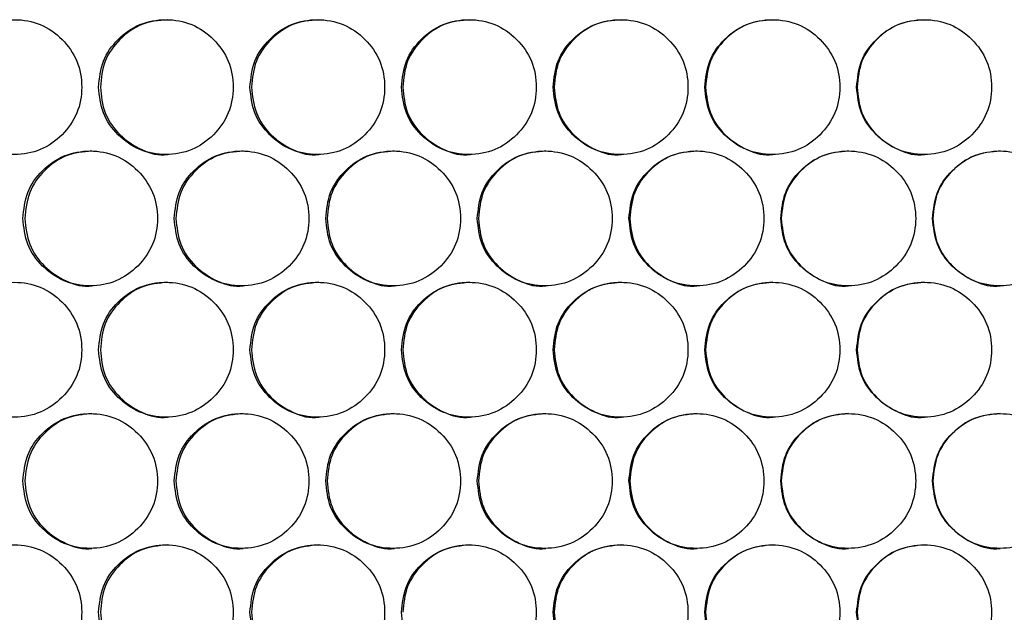
# Model space of a CAD drawing. Units: millimetres. Extents: x -487 to 1580, y -661 to 1293.
# Drawn here: x 137 to 224, y 396 to 449 of the extents above; entities that cross this region are included whole.
import ezdxf

# ---------------------------------------------------------------- set-up
doc = ezdxf.new("R2010")
doc.units = ezdxf.units.MM

msp = doc.modelspace()

# ---------------------------------------------------------------- linework, layer by layer
at = {"color": 7, "linetype": 'Continuous', "lineweight": 25}
for points, knots in [([(130.276, 442.768), (130.357, 441.978), (130.518, 440.399), (131.939, 438.427), (133.892, 437.047), (136.258, 436.628), (138.621, 437.047), (140.588, 438.426), (141.963, 440.399), (142.381, 442.768), (141.963, 445.137), (140.588, 447.109), (138.62, 448.488), (136.258, 448.907), (133.891, 448.488), (131.939, 447.108), (130.517, 445.136), (130.356, 443.557), (130.276, 442.768)], [0, 0, 0, 0, 0.06245, 0.124925, 0.187426, 0.250005, 0.312525, 0.375083, 0.437532, 0.500013, 0.562446, 0.624943, 0.687451, 0.750021, 0.812545, 0.875099, 0.93756, 1, 1, 1, 1]), ([(143.738, 442.768), (143.819, 441.978), (143.98, 440.399), (145.403, 438.427), (147.358, 437.047), (149.726, 436.628), (152.092, 437.047), (154.06, 438.426), (155.437, 440.399), (155.855, 442.768), (155.437, 445.137), (154.06, 447.109), (152.091, 448.488), (149.726, 448.907), (147.357, 448.488), (145.403, 447.108), (143.979, 445.136), (143.819, 443.557), (143.738, 442.768)], [0, 0, 0, 0, 0.06245, 0.124925, 0.187427, 0.250005, 0.312525, 0.375083, 0.437532, 0.500014, 0.562447, 0.624944, 0.687451, 0.750022, 0.812545, 0.875099, 0.93756, 1, 1, 1, 1]), ([(149.873, 448.767), (149.086, 448.687), (147.51, 448.525), (145.559, 447.097), (144.138, 445.138), (143.978, 443.558), (143.898, 442.768)], [0, 0, 0, 0, 0.249853, 0.500022, 0.74999, 1, 1, 1, 1]), ([(157.214, 442.768), (157.295, 441.978), (157.456, 440.399), (158.88, 438.427), (160.836, 437.047), (163.207, 436.628), (165.574, 437.047), (167.545, 438.426), (168.923, 440.399), (169.341, 442.768), (168.923, 445.137), (167.545, 447.109), (165.574, 448.488), (163.207, 448.907), (160.836, 448.488), (158.88, 447.108), (157.455, 445.136), (157.294, 443.557), (157.214, 442.768)], [0, 0, 0, 0, 0.06245, 0.124925, 0.187426, 0.250004, 0.312526, 0.375083, 0.437531, 0.500013, 0.562446, 0.624943, 0.687451, 0.750021, 0.812545, 0.875098, 0.93756, 1, 1, 1, 1]), ([(163.329, 448.767), (162.541, 448.687), (160.964, 448.525), (159.011, 447.097), (157.589, 445.138), (157.429, 443.558), (157.349, 442.768)], [0, 0, 0, 0, 0.249857, 0.500022, 0.74999, 1, 1, 1, 1]), ([(170.701, 442.768), (170.782, 441.978), (170.943, 440.399), (172.368, 438.427), (174.326, 437.047), (176.698, 436.628), (179.067, 437.047), (181.039, 438.426), (182.418, 440.399), (182.837, 442.768), (182.418, 445.137), (181.039, 447.109), (179.067, 448.488), (176.698, 448.907), (174.326, 448.488), (172.368, 447.108), (170.942, 445.136), (170.781, 443.557), (170.701, 442.768)], [0, 0, 0, 0, 0.06245, 0.124926, 0.187427, 0.250005, 0.312526, 0.375083, 0.437531, 0.500013, 0.562447, 0.624943, 0.687451, 0.750021, 0.812545, 0.875099, 0.93756, 1, 1, 1, 1]), ([(176.796, 448.767), (176.007, 448.687), (174.429, 448.525), (172.474, 447.097), (171.052, 445.138), (170.891, 443.558), (170.811, 442.768)], [0, 0, 0, 0, 0.249856, 0.500022, 0.749989, 1, 1, 1, 1]), ([(184.197, 442.768), (184.278, 441.978), (184.439, 440.399), (185.865, 438.427), (187.824, 437.047), (190.198, 436.628), (192.568, 437.047), (194.541, 438.426), (195.92, 440.399), (196.339, 442.768), (195.92, 445.137), (194.541, 447.109), (192.568, 448.488), (190.198, 448.907), (187.824, 448.488), (185.865, 447.108), (184.438, 445.136), (184.277, 443.557), (184.197, 442.768)], [0, 0, 0, 0, 0.06245, 0.124926, 0.187427, 0.250005, 0.312525, 0.375082, 0.437531, 0.500013, 0.562446, 0.624944, 0.687451, 0.750021, 0.812546, 0.875099, 0.937561, 1, 1, 1, 1]), ([(190.271, 448.767), (189.481, 448.687), (187.902, 448.525), (185.947, 447.097), (184.523, 445.138), (184.363, 443.558), (184.282, 442.768)], [0, 0, 0, 0, 0.249849, 0.500017, 0.749989, 1, 1, 1, 1]), ([(197.7, 442.768), (197.781, 441.978), (197.943, 440.399), (199.369, 438.427), (201.329, 437.047), (203.704, 436.628), (206.075, 437.047), (208.048, 438.426), (209.428, 440.399), (209.847, 442.768), (209.428, 445.137), (208.048, 447.109), (206.074, 448.488), (203.704, 448.907), (201.329, 448.488), (199.369, 447.108), (197.941, 445.136), (197.781, 443.557), (197.7, 442.768)], [0, 0, 0, 0, 0.06245, 0.124925, 0.187426, 0.250005, 0.312526, 0.375083, 0.437532, 0.500013, 0.562446, 0.624943, 0.68745, 0.750021, 0.812545, 0.875099, 0.93756, 1, 1, 1, 1]), ([(203.752, 448.767), (202.962, 448.687), (201.382, 448.525), (199.426, 447.097), (198.002, 445.138), (197.841, 443.558), (197.761, 442.768)], [0, 0, 0, 0, 0.249852, 0.500021, 0.749989, 1, 1, 1, 1]), ([(211.209, 442.768), (211.289, 441.978), (211.451, 440.399), (212.878, 438.427), (214.839, 437.047), (217.214, 436.628), (219.585, 437.047), (221.559, 438.426), (222.939, 440.399), (223.358, 442.768), (222.939, 445.137), (221.559, 447.109), (219.585, 448.488), (217.214, 448.907), (214.838, 448.488), (212.878, 447.108), (211.45, 445.136), (211.289, 443.557), (211.209, 442.768)], [0, 0, 0, 0, 0.06245, 0.124926, 0.187427, 0.250005, 0.312526, 0.375084, 0.437532, 0.500014, 0.562447, 0.624943, 0.687451, 0.750021, 0.812546, 0.875099, 0.93756, 1, 1, 1, 1]), ([(217.237, 448.767), (216.447, 448.687), (214.867, 448.525), (212.91, 447.097), (211.485, 445.138), (211.325, 443.558), (211.245, 442.768)], [0, 0, 0, 0, 0.249849, 0.50002, 0.74999, 1, 1, 1, 1]), ([(143.898, 442.768), (143.979, 441.98), (144.139, 440.404), (145.562, 438.41), (147.5, 437.114), (149.11, 436.624), (149.876, 436.768), (149.877, 436.768)], [0, 0, 0, 0, 0.249967, 0.499904, 0.749775, 0.999825, 1, 1, 1, 1]), ([(157.349, 442.768), (157.429, 441.98), (157.59, 440.404), (159.014, 438.409), (160.954, 437.116), (162.566, 436.618), (163.332, 436.768), (163.333, 436.768)], [0, 0, 0, 0, 0.249967, 0.499908, 0.749782, 0.999831, 1, 1, 1, 1]), ([(170.811, 442.768), (170.892, 441.98), (171.052, 440.404), (172.477, 438.41), (174.419, 437.114), (176.031, 436.624), (176.799, 436.768), (176.799, 436.768)], [0, 0, 0, 0, 0.249966, 0.499905, 0.749779, 0.999825, 1, 1, 1, 1]), ([(184.282, 442.768), (184.363, 441.98), (184.524, 440.404), (185.95, 438.409), (187.892, 437.116), (189.506, 436.618), (190.273, 436.768), (190.274, 436.768)], [0, 0, 0, 0, 0.2499669, 0.4999093, 0.74978, 0.9998315, 1, 1, 1, 1]), ([(197.761, 442.768), (197.841, 441.98), (198.002, 440.404), (199.429, 438.41), (201.372, 437.114), (202.986, 436.624), (203.754, 436.768), (203.755, 436.768)], [0, 0, 0, 0, 0.249967, 0.499906, 0.749777, 0.999825, 1, 1, 1, 1]), ([(211.245, 442.768), (211.325, 441.98), (211.486, 440.404), (212.913, 438.409), (214.856, 437.116), (216.472, 436.618), (217.24, 436.768), (217.24, 436.768)], [0, 0, 0, 0, 0.249967, 0.499906, 0.749779, 0.999832, 1, 1, 1, 1]), ([(137.006, 431.076), (137.086, 430.287), (137.247, 428.707), (138.669, 426.735), (140.623, 425.356), (142.99, 424.937), (145.355, 425.355), (147.322, 426.735), (148.699, 428.707), (149.117, 431.076), (148.699, 433.446), (147.322, 435.417), (145.354, 436.797), (142.99, 437.216), (140.622, 436.797), (138.669, 435.417), (137.246, 433.445), (137.086, 431.866), (137.006, 431.076)], [0, 0, 0, 0, 0.06245, 0.124925, 0.187427, 0.250004, 0.312525, 0.375083, 0.437531, 0.500013, 0.562446, 0.624943, 0.687451, 0.750021, 0.812545, 0.875099, 0.93756, 1, 1, 1, 1]), ([(143.15, 437.076), (142.363, 436.995), (140.788, 436.834), (138.837, 435.406), (137.418, 433.447), (137.258, 431.867), (137.178, 431.076)], [0, 0, 0, 0, 0.249852, 0.500023, 0.749989, 1, 1, 1, 1]), ([(150.475, 431.076), (150.555, 430.287), (150.717, 428.707), (152.14, 426.735), (154.096, 425.356), (156.465, 424.937), (158.832, 425.355), (160.801, 426.735), (162.179, 428.707), (162.597, 431.076), (162.179, 433.446), (160.801, 435.417), (158.831, 436.797), (156.465, 437.216), (154.095, 436.797), (152.14, 435.417), (150.715, 433.445), (150.555, 431.866), (150.475, 431.076)], [0, 0, 0, 0, 0.06245, 0.124926, 0.187427, 0.250004, 0.312525, 0.375083, 0.437532, 0.500013, 0.562446, 0.624944, 0.68745, 0.75002, 0.812546, 0.875099, 0.93756, 1, 1, 1, 1]), ([(156.6, 437.076), (155.812, 436.995), (154.235, 436.834), (152.283, 435.406), (150.862, 433.447), (150.702, 431.867), (150.622, 431.076)], [0, 0, 0, 0, 0.249851, 0.500021, 0.749989, 1, 1, 1, 1]), ([(163.956, 431.076), (164.037, 430.287), (164.198, 428.707), (165.623, 426.735), (167.58, 425.356), (169.952, 424.937), (172.32, 425.355), (174.291, 426.735), (175.669, 428.707), (176.088, 431.076), (175.669, 433.446), (174.291, 435.417), (172.319, 436.797), (169.952, 437.216), (167.58, 436.797), (165.623, 435.417), (164.197, 433.445), (164.036, 431.866), (163.956, 431.076)], [0, 0, 0, 0, 0.06245, 0.124926, 0.187427, 0.250003, 0.312525, 0.375083, 0.437531, 0.500013, 0.562446, 0.624943, 0.687451, 0.75002, 0.812546, 0.875098, 0.937561, 1, 1, 1, 1]), ([(170.061, 437.076), (169.273, 436.995), (167.695, 436.834), (165.742, 435.406), (164.319, 433.447), (164.159, 431.867), (164.079, 431.076)], [0, 0, 0, 0, 0.24985, 0.500018, 0.749989, 1, 1, 1, 1]), ([(177.448, 431.076), (177.529, 430.287), (177.69, 428.707), (179.115, 426.735), (181.074, 425.356), (183.447, 424.937), (185.817, 425.355), (187.789, 426.735), (189.168, 428.707), (189.587, 431.076), (189.168, 433.446), (187.789, 435.417), (185.816, 436.797), (183.447, 437.216), (181.074, 436.797), (179.115, 435.417), (177.689, 433.445), (177.528, 431.866), (177.448, 431.076)], [0, 0, 0, 0, 0.0624501, 0.1249249, 0.1874266, 0.2500044, 0.3125255, 0.3750823, 0.437531, 0.5000127, 0.5624462, 0.6249425, 0.6874505, 0.7500213, 0.8125447, 0.8750993, 0.9375605, 1, 1, 1, 1]), ([(183.532, 437.076), (182.743, 436.995), (181.164, 436.834), (179.21, 435.406), (177.786, 433.447), (177.626, 431.867), (177.546, 431.076)], [0, 0, 0, 0, 0.249853, 0.500019, 0.749989, 1, 1, 1, 1]), ([(190.948, 431.076), (191.029, 430.287), (191.19, 428.707), (192.616, 426.735), (194.576, 425.356), (196.95, 424.937), (199.321, 425.355), (201.294, 426.735), (202.674, 428.707), (203.093, 431.076), (202.673, 433.446), (201.294, 435.417), (199.32, 436.797), (196.95, 437.216), (194.576, 436.797), (192.616, 435.417), (191.189, 433.445), (191.028, 431.866), (190.948, 431.076)], [0, 0, 0, 0, 0.06245, 0.124925, 0.187426, 0.250004, 0.312525, 0.375083, 0.437531, 0.500013, 0.562446, 0.624943, 0.687451, 0.750021, 0.812546, 0.875099, 0.93756, 1, 1, 1, 1]), ([(197.01, 437.076), (196.221, 436.995), (194.641, 436.834), (192.686, 435.406), (191.262, 433.447), (191.101, 431.867), (191.021, 431.076)], [0, 0, 0, 0, 0.249852, 0.500023, 0.749988, 1, 1, 1, 1]), ([(204.454, 431.076), (204.535, 430.287), (204.697, 428.707), (206.123, 426.735), (208.083, 425.356), (210.458, 424.937), (212.83, 425.355), (214.803, 426.735), (216.183, 428.707), (216.603, 431.076), (216.183, 433.446), (214.803, 435.417), (212.829, 436.797), (210.458, 437.216), (208.083, 436.797), (206.123, 435.417), (204.695, 433.445), (204.534, 431.866), (204.454, 431.076)], [0, 0, 0, 0, 0.06245, 0.124925, 0.187426, 0.250004, 0.312526, 0.375083, 0.437532, 0.500014, 0.562447, 0.624944, 0.687451, 0.75002, 0.812546, 0.875099, 0.93756, 1, 1, 1, 1]), ([(210.494, 437.076), (209.704, 436.995), (208.124, 436.834), (206.168, 435.406), (204.743, 433.447), (204.582, 431.867), (204.502, 431.076)], [0, 0, 0, 0, 0.249855, 0.500019, 0.749988, 1, 1, 1, 1]), ([(217.964, 431.076), (218.045, 430.287), (218.207, 428.707), (219.633, 426.735), (221.594, 425.356), (223.97, 424.937), (226.341, 425.355), (228.315, 426.735), (229.695, 428.707), (230.115, 431.076), (229.695, 433.446), (228.315, 435.417), (226.341, 436.797), (223.97, 437.216), (221.594, 436.797), (219.633, 435.417), (218.205, 433.445), (218.045, 431.866), (217.964, 431.076)], [0, 0, 0, 0, 0.0624503, 0.1249248, 0.1874268, 0.2500041, 0.3125247, 0.3750822, 0.437531, 0.5000126, 0.5624459, 0.6249424, 0.6874511, 0.7500214, 0.8125458, 0.8750993, 0.9375604, 1, 1, 1, 1]), ([(223.98, 437.076), (223.19, 436.995), (221.61, 436.834), (219.653, 435.406), (218.228, 433.447), (218.068, 431.867), (217.988, 431.076)], [0, 0, 0, 0, 0.249853, 0.500021, 0.749988, 1, 1, 1, 1]), ([(137.178, 431.076), (137.258, 430.288), (137.418, 428.712), (138.84, 426.718), (140.777, 425.425), (142.388, 424.927), (143.153, 425.076), (143.153, 425.077)], [0, 0, 0, 0, 0.249968, 0.499907, 0.74978, 0.999831, 1, 1, 1, 1]), ([(150.622, 431.076), (150.702, 430.288), (150.863, 428.712), (152.286, 426.718), (154.225, 425.425), (155.837, 424.927), (156.603, 425.076), (156.603, 425.077)], [0, 0, 0, 0, 0.249966, 0.499905, 0.749777, 0.999831, 1, 1, 1, 1]), ([(164.079, 431.076), (164.159, 430.288), (164.32, 428.712), (165.744, 426.718), (167.685, 425.425), (169.298, 424.927), (170.064, 425.076), (170.065, 425.077)], [0, 0, 0, 0, 0.249968, 0.499907, 0.749778, 0.999831, 1, 1, 1, 1]), ([(177.546, 431.076), (177.626, 430.288), (177.787, 428.712), (179.212, 426.718), (181.155, 425.422), (182.767, 424.932), (183.535, 425.076), (183.536, 425.077)], [0, 0, 0, 0, 0.249967, 0.499906, 0.749775, 0.999825, 1, 1, 1, 1]), ([(191.021, 431.076), (191.101, 430.288), (191.262, 428.712), (192.689, 426.718), (194.631, 425.425), (196.246, 424.927), (197.013, 425.076), (197.014, 425.077)], [0, 0, 0, 0, 0.249967, 0.499904, 0.749777, 0.999832, 1, 1, 1, 1]), ([(204.502, 431.076), (204.583, 430.288), (204.744, 428.712), (206.17, 426.718), (208.114, 425.422), (209.728, 424.932), (210.497, 425.076), (210.497, 425.077)], [0, 0, 0, 0, 0.249967, 0.499908, 0.74978, 0.999825, 1, 1, 1, 1]), ([(217.988, 431.076), (218.068, 430.288), (218.229, 428.712), (219.656, 426.718), (221.6, 425.425), (223.215, 424.927), (223.983, 425.076), (223.984, 425.077)], [0, 0, 0, 0, 0.249967, 0.499906, 0.749776, 0.999832, 1, 1, 1, 1]), ([(130.276, 419.385), (130.357, 418.595), (130.518, 417.016), (131.939, 415.044), (133.892, 413.664), (136.258, 413.245), (138.621, 413.664), (140.588, 415.044), (141.963, 417.016), (142.381, 419.385), (141.963, 421.754), (140.588, 423.726), (138.62, 425.106), (136.258, 425.525), (133.891, 425.105), (131.939, 423.725), (130.517, 421.754), (130.356, 420.174), (130.276, 419.385)], [0, 0, 0, 0, 0.06245, 0.124925, 0.187426, 0.250005, 0.312525, 0.375083, 0.437531, 0.500013, 0.562446, 0.624943, 0.687451, 0.750021, 0.812545, 0.875099, 0.93756, 1, 1, 1, 1]), ([(143.738, 419.385), (143.819, 418.595), (143.98, 417.016), (145.403, 415.044), (147.358, 413.664), (149.726, 413.245), (152.092, 413.664), (154.06, 415.044), (155.437, 417.016), (155.855, 419.385), (155.437, 421.754), (154.06, 423.726), (152.091, 425.106), (149.726, 425.525), (147.357, 425.105), (145.403, 423.725), (143.979, 421.754), (143.819, 420.174), (143.738, 419.385)], [0, 0, 0, 0, 0.06245, 0.124925, 0.187427, 0.250005, 0.312525, 0.375083, 0.437532, 0.500014, 0.562447, 0.624944, 0.687451, 0.750022, 0.812545, 0.875099, 0.93756, 1, 1, 1, 1]), ([(149.873, 425.385), (149.086, 425.304), (147.51, 425.142), (145.559, 423.715), (144.138, 421.756), (143.978, 420.175), (143.898, 419.385)], [0, 0, 0, 0, 0.249853, 0.500022, 0.74999, 1, 1, 1, 1]), ([(157.214, 419.385), (157.295, 418.595), (157.456, 417.016), (158.88, 415.044), (160.836, 413.664), (163.207, 413.245), (165.574, 413.664), (167.545, 415.044), (168.923, 417.016), (169.341, 419.385), (168.923, 421.754), (167.545, 423.726), (165.574, 425.106), (163.207, 425.525), (160.836, 425.105), (158.88, 423.725), (157.455, 421.754), (157.294, 420.174), (157.214, 419.385)], [0, 0, 0, 0, 0.06245, 0.124925, 0.187426, 0.250004, 0.312526, 0.375083, 0.437531, 0.500013, 0.562446, 0.624942, 0.687451, 0.750021, 0.812545, 0.875098, 0.93756, 1, 1, 1, 1]), ([(163.329, 425.385), (162.541, 425.304), (160.964, 425.142), (159.011, 423.715), (157.589, 421.756), (157.429, 420.175), (157.349, 419.385)], [0, 0, 0, 0, 0.249857, 0.500022, 0.74999, 1, 1, 1, 1]), ([(170.701, 419.385), (170.782, 418.595), (170.943, 417.016), (172.368, 415.044), (174.326, 413.664), (176.698, 413.245), (179.067, 413.664), (181.039, 415.044), (182.418, 417.016), (182.837, 419.385), (182.418, 421.754), (181.039, 423.726), (179.067, 425.106), (176.698, 425.525), (174.326, 425.105), (172.368, 423.725), (170.942, 421.754), (170.781, 420.174), (170.701, 419.385)], [0, 0, 0, 0, 0.06245, 0.124926, 0.187426, 0.250005, 0.312526, 0.375083, 0.437531, 0.500013, 0.562446, 0.624943, 0.687451, 0.750021, 0.812545, 0.875099, 0.93756, 1, 1, 1, 1]), ([(176.796, 425.385), (176.007, 425.304), (174.429, 425.142), (172.474, 423.715), (171.052, 421.756), (170.891, 420.175), (170.811, 419.385)], [0, 0, 0, 0, 0.249856, 0.500022, 0.749989, 1, 1, 1, 1]), ([(184.197, 419.385), (184.278, 418.595), (184.439, 417.016), (185.865, 415.044), (187.824, 413.664), (190.198, 413.245), (192.568, 413.664), (194.541, 415.044), (195.92, 417.016), (196.339, 419.385), (195.92, 421.754), (194.541, 423.726), (192.568, 425.106), (190.198, 425.525), (187.824, 425.105), (185.865, 423.725), (184.438, 421.754), (184.277, 420.174), (184.197, 419.385)], [0, 0, 0, 0, 0.0624501, 0.1249257, 0.1874265, 0.2500045, 0.3125249, 0.3750824, 0.4375312, 0.5000128, 0.5624461, 0.6249434, 0.6874509, 0.750021, 0.8125461, 0.8750985, 0.9375605, 1, 1, 1, 1]), ([(190.271, 425.385), (189.481, 425.304), (187.902, 425.142), (185.947, 423.715), (184.523, 421.756), (184.363, 420.175), (184.282, 419.385)], [0, 0, 0, 0, 0.249849, 0.500017, 0.749988, 1, 1, 1, 1]), ([(197.7, 419.385), (197.781, 418.595), (197.943, 417.016), (199.369, 415.044), (201.329, 413.664), (203.704, 413.245), (206.075, 413.664), (208.048, 415.044), (209.428, 417.016), (209.847, 419.385), (209.428, 421.754), (208.048, 423.726), (206.074, 425.106), (203.704, 425.525), (201.329, 425.105), (199.369, 423.725), (197.941, 421.754), (197.781, 420.174), (197.7, 419.385)], [0, 0, 0, 0, 0.06245, 0.124925, 0.187426, 0.250005, 0.312526, 0.375083, 0.437532, 0.500013, 0.562446, 0.624943, 0.68745, 0.750021, 0.812545, 0.875099, 0.93756, 1, 1, 1, 1]), ([(203.752, 425.385), (202.962, 425.304), (201.382, 425.142), (199.426, 423.715), (198.002, 421.756), (197.841, 420.175), (197.761, 419.385)], [0, 0, 0, 0, 0.249852, 0.500021, 0.749988, 1, 1, 1, 1]), ([(211.209, 419.385), (211.289, 418.595), (211.451, 417.016), (212.878, 415.044), (214.839, 413.664), (217.214, 413.245), (219.585, 413.664), (221.559, 415.044), (222.939, 417.016), (223.358, 419.385), (222.939, 421.754), (221.559, 423.726), (219.585, 425.106), (217.214, 425.525), (214.838, 425.105), (212.878, 423.725), (211.45, 421.754), (211.289, 420.174), (211.209, 419.385)], [0, 0, 0, 0, 0.06245, 0.124926, 0.187427, 0.250005, 0.312526, 0.375083, 0.437532, 0.500013, 0.562447, 0.624943, 0.687451, 0.750021, 0.812546, 0.875099, 0.93756, 1, 1, 1, 1]), ([(217.237, 425.385), (216.447, 425.304), (214.867, 425.142), (212.91, 423.715), (211.485, 421.756), (211.325, 420.175), (211.245, 419.385)], [0, 0, 0, 0, 0.249849, 0.50002, 0.74999, 1, 1, 1, 1]), ([(143.898, 419.385), (143.979, 418.597), (144.139, 417.021), (145.562, 415.027), (147.5, 413.731), (149.11, 413.241), (149.876, 413.385), (149.877, 413.385)], [0, 0, 0, 0, 0.249967, 0.499903, 0.749775, 0.999825, 1, 1, 1, 1]), ([(157.349, 419.385), (157.429, 418.597), (157.59, 417.021), (159.014, 415.026), (160.954, 413.733), (162.566, 413.236), (163.332, 413.385), (163.333, 413.385)], [0, 0, 0, 0, 0.249967, 0.499908, 0.749782, 0.999831, 1, 1, 1, 1]), ([(170.811, 419.385), (170.892, 418.597), (171.052, 417.021), (172.477, 415.027), (174.419, 413.731), (176.031, 413.241), (176.799, 413.385), (176.799, 413.385)], [0, 0, 0, 0, 0.249966, 0.499905, 0.749779, 0.999825, 1, 1, 1, 1]), ([(184.282, 419.385), (184.363, 418.597), (184.524, 417.021), (185.95, 415.026), (187.892, 413.734), (189.506, 413.236), (190.273, 413.385), (190.274, 413.385)], [0, 0, 0, 0, 0.249967, 0.499909, 0.74978, 0.999832, 1, 1, 1, 1]), ([(197.761, 419.385), (197.841, 418.597), (198.002, 417.021), (199.429, 415.027), (201.372, 413.731), (202.986, 413.241), (203.754, 413.385), (203.755, 413.385)], [0, 0, 0, 0, 0.249967, 0.499906, 0.749777, 0.999825, 1, 1, 1, 1]), ([(211.245, 419.385), (211.325, 418.597), (211.486, 417.021), (212.913, 415.026), (214.856, 413.734), (216.472, 413.236), (217.24, 413.385), (217.24, 413.385)], [0, 0, 0, 0, 0.249967, 0.499906, 0.749779, 0.999832, 1, 1, 1, 1]), ([(137.006, 407.694), (137.086, 406.904), (137.247, 405.325), (138.669, 403.353), (140.623, 401.973), (142.99, 401.554), (145.355, 401.973), (147.322, 403.352), (148.699, 405.324), (149.117, 407.694), (148.699, 410.063), (147.322, 412.035), (145.354, 413.414), (142.99, 413.833), (140.622, 413.414), (138.669, 412.034), (137.246, 410.062), (137.086, 408.483), (137.006, 407.694)], [0, 0, 0, 0, 0.06245, 0.124925, 0.187427, 0.250005, 0.312525, 0.375083, 0.437532, 0.500013, 0.562446, 0.624943, 0.687451, 0.750021, 0.812545, 0.875099, 0.93756, 1, 1, 1, 1]), ([(143.15, 413.693), (142.363, 413.613), (140.788, 413.451), (138.837, 412.023), (137.418, 410.064), (137.258, 408.484), (137.178, 407.694)], [0, 0, 0, 0, 0.249852, 0.500023, 0.749989, 1, 1, 1, 1]), ([(150.475, 407.694), (150.555, 406.904), (150.717, 405.325), (152.14, 403.353), (154.096, 401.973), (156.465, 401.554), (158.832, 401.973), (160.801, 403.352), (162.179, 405.324), (162.597, 407.694), (162.179, 410.063), (160.801, 412.035), (158.831, 413.414), (156.465, 413.833), (154.095, 413.414), (152.14, 412.034), (150.715, 410.062), (150.555, 408.483), (150.475, 407.694)], [0, 0, 0, 0, 0.06245, 0.124926, 0.187427, 0.250004, 0.312525, 0.375083, 0.437532, 0.500013, 0.562446, 0.624944, 0.68745, 0.75002, 0.812546, 0.875099, 0.937561, 1, 1, 1, 1]), ([(156.6, 413.693), (155.812, 413.613), (154.235, 413.451), (152.283, 412.023), (150.862, 410.064), (150.702, 408.484), (150.622, 407.694)], [0, 0, 0, 0, 0.2498514, 0.5000212, 0.7499889, 1, 1, 1, 1]), ([(163.956, 407.694), (164.037, 406.904), (164.198, 405.325), (165.623, 403.353), (167.58, 401.973), (169.952, 401.554), (172.32, 401.973), (174.291, 403.352), (175.669, 405.324), (176.088, 407.694), (175.669, 410.063), (174.291, 412.035), (172.319, 413.414), (169.952, 413.833), (167.58, 413.414), (165.623, 412.034), (164.197, 410.062), (164.036, 408.483), (163.956, 407.694)], [0, 0, 0, 0, 0.06245, 0.124926, 0.187427, 0.250004, 0.312525, 0.375083, 0.437532, 0.500013, 0.562446, 0.624943, 0.687451, 0.750021, 0.812546, 0.875099, 0.937561, 1, 1, 1, 1]), ([(170.061, 413.693), (169.273, 413.613), (167.695, 413.451), (165.742, 412.023), (164.319, 410.064), (164.159, 408.484), (164.079, 407.694)], [0, 0, 0, 0, 0.24985, 0.500018, 0.749989, 1, 1, 1, 1]), ([(177.448, 407.694), (177.529, 406.904), (177.69, 405.325), (179.115, 403.353), (181.074, 401.973), (183.447, 401.554), (185.817, 401.973), (187.789, 403.352), (189.168, 405.324), (189.587, 407.694), (189.168, 410.063), (187.789, 412.035), (185.816, 413.414), (183.447, 413.833), (181.074, 413.414), (179.115, 412.034), (177.689, 410.062), (177.528, 408.483), (177.448, 407.694)], [0, 0, 0, 0, 0.06245, 0.124925, 0.187427, 0.250005, 0.312526, 0.375082, 0.437531, 0.500013, 0.562446, 0.624943, 0.687451, 0.750021, 0.812545, 0.875099, 0.937561, 1, 1, 1, 1]), ([(183.532, 413.693), (182.743, 413.613), (181.164, 413.451), (179.21, 412.023), (177.786, 410.064), (177.626, 408.484), (177.546, 407.694)], [0, 0, 0, 0, 0.249853, 0.50002, 0.74999, 1, 1, 1, 1]), ([(190.948, 407.694), (191.029, 406.904), (191.19, 405.325), (192.616, 403.353), (194.576, 401.973), (196.95, 401.554), (199.321, 401.973), (201.294, 403.352), (202.674, 405.325), (203.093, 407.694), (202.673, 410.063), (201.294, 412.035), (199.32, 413.414), (196.95, 413.833), (194.576, 413.414), (192.616, 412.034), (191.189, 410.062), (191.028, 408.483), (190.948, 407.694)], [0, 0, 0, 0, 0.06245, 0.124926, 0.187426, 0.250004, 0.312525, 0.375083, 0.437531, 0.500013, 0.562447, 0.624943, 0.687451, 0.750021, 0.812546, 0.875099, 0.937561, 1, 1, 1, 1]), ([(197.01, 413.693), (196.221, 413.613), (194.641, 413.451), (192.686, 412.023), (191.262, 410.064), (191.101, 408.484), (191.021, 407.694)], [0, 0, 0, 0, 0.249852, 0.500023, 0.749989, 1, 1, 1, 1]), ([(204.454, 407.694), (204.535, 406.904), (204.697, 405.325), (206.123, 403.353), (208.083, 401.973), (210.458, 401.554), (212.83, 401.973), (214.803, 403.352), (216.183, 405.324), (216.603, 407.694), (216.183, 410.063), (214.803, 412.035), (212.829, 413.414), (210.458, 413.833), (208.083, 413.414), (206.123, 412.034), (204.695, 410.062), (204.534, 408.483), (204.454, 407.694)], [0, 0, 0, 0, 0.06245, 0.124925, 0.187426, 0.250005, 0.312526, 0.375083, 0.437532, 0.500014, 0.562447, 0.624944, 0.687451, 0.75002, 0.812546, 0.8751, 0.93756, 1, 1, 1, 1]), ([(210.494, 413.693), (209.704, 413.613), (208.124, 413.451), (206.168, 412.023), (204.743, 410.064), (204.582, 408.484), (204.502, 407.694)], [0, 0, 0, 0, 0.249855, 0.50002, 0.749989, 1, 1, 1, 1]), ([(217.964, 407.694), (218.045, 406.904), (218.207, 405.325), (219.633, 403.353), (221.594, 401.973), (223.97, 401.554), (226.341, 401.973), (228.315, 403.352), (229.695, 405.324), (230.115, 407.694), (229.695, 410.063), (228.315, 412.035), (226.341, 413.414), (223.97, 413.833), (221.594, 413.414), (219.633, 412.034), (218.205, 410.062), (218.045, 408.483), (217.964, 407.694)], [0, 0, 0, 0, 0.06245, 0.124925, 0.187427, 0.250004, 0.312525, 0.375082, 0.437531, 0.500013, 0.562446, 0.624942, 0.687451, 0.750022, 0.812546, 0.875099, 0.93756, 1, 1, 1, 1]), ([(223.98, 413.693), (223.19, 413.613), (221.61, 413.451), (219.653, 412.023), (218.228, 410.064), (218.068, 408.484), (217.988, 407.694)], [0, 0, 0, 0, 0.249853, 0.500021, 0.749988, 1, 1, 1, 1]), ([(137.178, 407.694), (137.258, 406.906), (137.418, 405.33), (138.84, 403.335), (140.777, 402.043), (142.388, 401.543), (143.153, 401.694), (143.153, 401.694)], [0, 0, 0, 0, 0.249968, 0.499907, 0.74978, 0.999831, 1, 1, 1, 1]), ([(150.622, 407.694), (150.702, 406.906), (150.863, 405.33), (152.286, 403.335), (154.225, 402.043), (155.837, 401.543), (156.603, 401.694), (156.603, 401.694)], [0, 0, 0, 0, 0.2499666, 0.4999056, 0.7497769, 0.9998312, 1, 1, 1, 1]), ([(164.079, 407.694), (164.159, 406.906), (164.32, 405.33), (165.744, 403.335), (167.685, 402.043), (169.298, 401.543), (170.064, 401.694), (170.065, 401.694)], [0, 0, 0, 0, 0.249968, 0.499907, 0.749778, 0.999831, 1, 1, 1, 1]), ([(177.546, 407.694), (177.626, 406.906), (177.787, 405.33), (179.212, 403.335), (181.155, 402.04), (182.767, 401.548), (183.535, 401.694), (183.536, 401.694)], [0, 0, 0, 0, 0.249968, 0.499906, 0.749775, 0.999825, 1, 1, 1, 1]), ([(191.021, 407.694), (191.101, 406.906), (191.262, 405.33), (192.689, 403.335), (194.631, 402.043), (196.246, 401.542), (197.013, 401.694), (197.014, 401.694)], [0, 0, 0, 0, 0.249967, 0.499904, 0.749777, 0.999831, 1, 1, 1, 1]), ([(204.502, 407.694), (204.583, 406.906), (204.744, 405.33), (206.17, 403.335), (208.114, 402.041), (209.728, 401.548), (210.497, 401.694), (210.497, 401.694)], [0, 0, 0, 0, 0.249967, 0.499908, 0.74978, 0.999825, 1, 1, 1, 1]), ([(217.988, 407.694), (218.068, 406.906), (218.229, 405.33), (219.656, 403.335), (221.6, 402.043), (223.216, 401.542), (223.983, 401.694), (223.984, 401.694)], [0, 0, 0, 0, 0.249968, 0.499906, 0.749776, 0.999832, 1, 1, 1, 1]), ([(130.276, 396.002), (130.357, 395.213), (130.518, 393.633), (131.939, 391.661), (133.892, 390.282), (136.258, 389.863), (138.621, 390.281), (140.588, 391.661), (141.963, 393.633), (142.381, 396.002), (141.963, 398.372), (140.588, 400.343), (138.62, 401.723), (136.258, 402.142), (133.891, 401.723), (131.939, 400.343), (130.517, 398.371), (130.356, 396.792), (130.276, 396.002)], [0, 0, 0, 0, 0.06245, 0.124925, 0.187426, 0.250004, 0.312525, 0.375083, 0.437531, 0.500013, 0.562446, 0.624943, 0.687451, 0.750021, 0.812545, 0.875099, 0.93756, 1, 1, 1, 1]), ([(143.738, 396.002), (143.819, 395.213), (143.98, 393.633), (145.403, 391.661), (147.358, 390.282), (149.726, 389.863), (152.092, 390.281), (154.06, 391.661), (155.437, 393.633), (155.855, 396.002), (155.437, 398.372), (154.06, 400.343), (152.091, 401.723), (149.726, 402.142), (147.357, 401.723), (145.403, 400.343), (143.979, 398.371), (143.819, 396.792), (143.738, 396.002)], [0, 0, 0, 0, 0.06245, 0.124925, 0.187427, 0.250005, 0.312525, 0.375083, 0.437532, 0.500013, 0.562447, 0.624944, 0.687451, 0.750022, 0.812545, 0.875099, 0.93756, 1, 1, 1, 1]), ([(149.873, 402.002), (149.086, 401.921), (147.51, 401.76), (145.559, 400.332), (144.138, 398.373), (143.978, 396.792), (143.898, 396.002)], [0, 0, 0, 0, 0.249853, 0.500022, 0.74999, 1, 1, 1, 1]), ([(157.214, 396.002), (157.295, 395.213), (157.456, 393.633), (158.88, 391.661), (160.836, 390.282), (163.207, 389.863), (165.574, 390.281), (167.545, 391.661), (168.923, 393.633), (169.341, 396.002), (168.923, 398.372), (167.545, 400.343), (165.574, 401.723), (163.207, 402.142), (160.836, 401.723), (158.88, 400.343), (157.455, 398.371), (157.294, 396.792), (157.214, 396.002)], [0, 0, 0, 0, 0.06245, 0.124925, 0.187426, 0.250004, 0.312526, 0.375083, 0.437531, 0.500013, 0.562446, 0.624942, 0.687451, 0.750021, 0.812545, 0.875098, 0.93756, 1, 1, 1, 1]), ([(163.329, 402.002), (162.541, 401.921), (160.964, 401.76), (159.011, 400.332), (157.589, 398.373), (157.429, 396.792), (157.349, 396.002)], [0, 0, 0, 0, 0.249857, 0.500022, 0.74999, 1, 1, 1, 1]), ([(170.701, 396.002), (170.782, 395.213), (170.943, 393.633), (172.368, 391.661), (174.326, 390.282), (176.698, 389.863), (179.067, 390.281), (181.039, 391.661), (182.418, 393.633), (182.837, 396.002), (182.418, 398.372), (181.039, 400.343), (179.067, 401.723), (176.698, 402.142), (174.326, 401.723), (172.368, 400.343), (170.942, 398.371), (170.781, 396.792), (170.701, 396.002)], [0, 0, 0, 0, 0.0624501, 0.1249261, 0.1874265, 0.2500051, 0.3125261, 0.3750828, 0.4375312, 0.500013, 0.5624465, 0.6249426, 0.6874505, 0.7500213, 0.8125455, 0.8750988, 0.9375602, 1, 1, 1, 1]), ([(176.796, 402.002), (176.007, 401.921), (174.429, 401.76), (172.474, 400.332), (171.052, 398.373), (170.891, 396.792), (170.811, 396.002)], [0, 0, 0, 0, 0.249856, 0.500022, 0.749989, 1, 1, 1, 1]), ([(184.197, 396.002), (184.278, 395.213), (184.439, 393.633), (185.865, 391.661), (187.824, 390.282), (190.198, 389.863), (192.568, 390.281), (194.541, 391.661), (195.92, 393.633), (196.339, 396.002), (195.92, 398.372), (194.541, 400.343), (192.568, 401.723), (190.198, 402.142), (187.824, 401.723), (185.865, 400.343), (184.438, 398.371), (184.277, 396.792), (184.197, 396.002)], [0, 0, 0, 0, 0.06245, 0.124926, 0.187426, 0.250004, 0.312525, 0.375082, 0.437531, 0.500013, 0.562446, 0.624943, 0.687451, 0.750021, 0.812546, 0.875098, 0.937561, 1, 1, 1, 1]), ([(190.271, 402.002), (189.481, 401.921), (187.902, 401.76), (185.947, 400.332), (184.523, 398.373), (184.363, 396.792), (184.282, 396.002)], [0, 0, 0, 0, 0.249849, 0.500017, 0.749989, 1, 1, 1, 1]), ([(197.7, 396.002), (197.781, 395.213), (197.943, 393.633), (199.369, 391.661), (201.329, 390.282), (203.704, 389.863), (206.075, 390.281), (208.048, 391.661), (209.428, 393.633), (209.847, 396.002), (209.428, 398.372), (208.048, 400.343), (206.074, 401.723), (203.704, 402.142), (201.329, 401.723), (199.369, 400.343), (197.941, 398.371), (197.781, 396.792), (197.7, 396.002)], [0, 0, 0, 0, 0.0624501, 0.1249251, 0.187426, 0.2500048, 0.3125261, 0.3750831, 0.4375315, 0.5000129, 0.5624461, 0.624943, 0.6874499, 0.7500209, 0.8125453, 0.8750991, 0.9375605, 1, 1, 1, 1]), ([(203.752, 402.002), (202.962, 401.921), (201.382, 401.76), (199.426, 400.332), (198.002, 398.373), (197.841, 396.792), (197.761, 396.002)], [0, 0, 0, 0, 0.249852, 0.500021, 0.749989, 1, 1, 1, 1]), ([(211.209, 396.002), (211.289, 395.213), (211.451, 393.633), (212.878, 391.661), (214.839, 390.282), (217.214, 389.863), (219.585, 390.281), (221.559, 391.661), (222.939, 393.633), (223.358, 396.002), (222.939, 398.372), (221.559, 400.343), (219.585, 401.723), (217.214, 402.142), (214.838, 401.723), (212.878, 400.343), (211.45, 398.371), (211.289, 396.792), (211.209, 396.002)], [0, 0, 0, 0, 0.06245, 0.124926, 0.187427, 0.250005, 0.312526, 0.375083, 0.437532, 0.500013, 0.562447, 0.624943, 0.687451, 0.750021, 0.812546, 0.875099, 0.93756, 1, 1, 1, 1]), ([(217.237, 402.002), (216.447, 401.921), (214.867, 401.76), (212.91, 400.332), (211.485, 398.373), (211.325, 396.792), (211.245, 396.002)], [0, 0, 0, 0, 0.249849, 0.50002, 0.74999, 1, 1, 1, 1]), ([(143.898, 396.002), (143.979, 395.214), (144.139, 393.638), (145.562, 391.644), (147.5, 390.347), (149.109, 389.86), (149.876, 390.002), (149.877, 390.003)], [0, 0, 0, 0, 0.249966, 0.499904, 0.749775, 0.999825, 1, 1, 1, 1]), ([(157.349, 396.002), (157.429, 395.214), (157.59, 393.638), (159.014, 391.644), (160.954, 390.35), (162.566, 389.855), (163.332, 390.002), (163.333, 390.003)], [0, 0, 0, 0, 0.249966, 0.499909, 0.749782, 0.999831, 1, 1, 1, 1]), ([(184.282, 396.002), (184.363, 395.214), (184.524, 393.638), (185.95, 391.644), (187.892, 390.35), (189.506, 389.855), (190.273, 390.002), (190.274, 390.003)], [0, 0, 0, 0, 0.249966, 0.49991, 0.74978, 0.999832, 1, 1, 1, 1]), ([(197.761, 396.002), (197.841, 395.214), (198.002, 393.638), (199.429, 391.644), (201.373, 390.348), (202.986, 389.86), (203.754, 390.002), (203.755, 390.003)], [0, 0, 0, 0, 0.249966, 0.499906, 0.749777, 0.999825, 1, 1, 1, 1]), ([(211.245, 396.002), (211.325, 395.214), (211.486, 393.638), (212.913, 391.644), (214.857, 390.35), (216.472, 389.855), (217.24, 390.002), (217.24, 390.003)], [0, 0, 0, 0, 0.249967, 0.499906, 0.749779, 0.999832, 1, 1, 1, 1])]:
    msp.add_open_spline(points, degree=3, knots=knots, dxfattribs=at)

doc.saveas('drawing.dxf')
